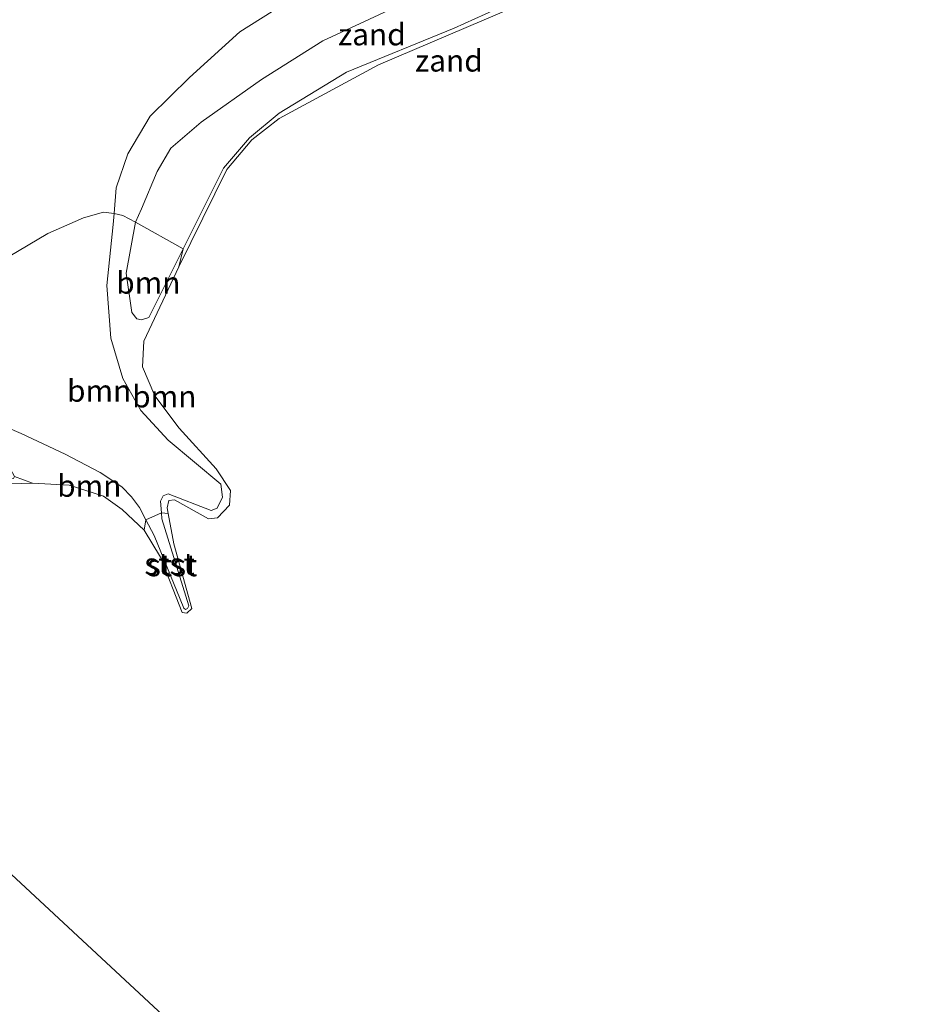
# Model space of a CAD drawing. Units: metres. Extents: x 170760 to 180003, y 487498 to 492458.
# Drawn here: x 172337 to 172439, y 488892 to 489005 of the extents above; entities that cross this region are included whole.
import ezdxf
from ezdxf.enums import TextEntityAlignment as Align

# ---------------------------------------------------------------- set-up
doc = ezdxf.new("R2010")
doc.units = ezdxf.units.M
for name, color, linetype, lineweight in [('B-ME-GR-BOOM-GV-B6', 93, 'Continuous', 18), ('B-ME-GW-KRUINLIJN-L-B1', 93, 'Continuous', 18), ('B-ME-GW-TEENLIJN-L-B1', 93, 'Continuous', 18), ('B-ME-IE-GRONDWERKLIJN-GROND_NIETINGERICHT-GV-B6', 253, 'Continuous', 18), ('B-ME-IE-HULPGEOMETRIE-L-B1', 53, 'Continuous', 18), ('B-ME-OB-BEKLEDING-GV-B6', 253, 'Continuous', 18), ('B-ME-OB-WATERLIJN-L-B1', 133, 'OB-WATERLIJN', 18), ('B-ME-OG-WATER-GV-B6', 153, 'Continuous', 18)]:
    doc.layers.add(name, color=color, linetype=linetype, lineweight=lineweight)
doc.styles.add('NLCS-ISO', font='NLCS-ISO.TTF')
doc.linetypes.add('OB-WATERLIJN', pattern='A,10,[32,NLCS.SHX,S=2,R=0,X=0,Y=0],-12', length=22)

msp = doc.modelspace()

# ---------------------------------------------------------------- linework, layer by layer
at = {"layer": 'B-ME-GR-BOOM-GV-B6'}
for points in [[(172347.453, 488982.362, 0.915), (172347.342, 488981.096, 0.925), (172346.612, 488974.116, 0.891), (172347.072, 488968.095, 0.572), (172348.467, 488963.462, 0.521), (172350.515, 488959.821, 0.469), (172353.628, 488956.404, 0.418), (172359.657, 488951.365, 0.1), (172359.869, 488949.887, 0.078), (172359.247, 488948.629, 0.061), (172358.55, 488948.341, 0.057), (172353.654, 488950.273, 0.022), (172353.052, 488950.037, 0.026), (172352.753, 488949.42, 0.026), (172352.872, 488948.073, 0.029), (172351.104, 488947.284, 0.16), (172350.364, 488948.697, 0.233), (172349.453, 488949.936, 0.28), (172348.351, 488951.073, 0.306), (172345.872, 488952.707, 0.375), (172341.852, 488954.824, 0.448), (172336.823, 488957.165, 0.624), (172332.268, 488959.106, 0.783)], [(172335.358, 488977.393, 1.05), (172339.858, 488980.049, 1.067), (172343.943, 488981.867, 1.033), (172346.261, 488982.515, 0.912), (172347.453, 488982.362, 0.915)], [(172349.895, 488981.352, 0.113), (172348.841, 488975.531, 0.113), (172349.502, 488971.024, 0.113), (172350.058, 488970.31, 0.087), (172350.597, 488970.179, 0.078), (172351.42, 488970.436, 0.031), (172355.352, 488978.302, -0.025), (172354.864, 488976.264, -0.199), (172350.851, 488967.734, -0.199), (172350.721, 488964.797, -0.199), (172352.132, 488961.477, -0.199), (172354.914, 488957.771, -0.199), (172359.125, 488953.127, -0.199), (172360.767, 488950.665, -0.199), (172360.644, 488948.961, -0.199), (172359.282, 488947.519, -0.199), (172358.265, 488947.406, -0.199), (172354.377, 488949.593, -0.199), (172353.7, 488949.489, -0.199), (172353.51, 488948.676, -0.199), (172353.639, 488948.004, -0.199), (172352.872, 488948.073, 0.029), (172352.753, 488949.42, 0.026), (172353.052, 488950.037, 0.026), (172353.654, 488950.273, 0.022), (172358.55, 488948.341, 0.057), (172359.247, 488948.629, 0.061), (172359.869, 488949.887, 0.078), (172359.657, 488951.365, 0.1), (172353.628, 488956.404, 0.418), (172350.515, 488959.821, 0.469), (172348.467, 488963.462, 0.521), (172347.072, 488968.095, 0.572), (172346.612, 488974.116, 0.891), (172347.342, 488981.096, 0.925), (172347.453, 488982.362, 0.915), (172348.462, 488982.139, 0.603), (172349.895, 488981.352, 0.113)], [(172355.352, 488978.302, -0.025), (172351.42, 488970.436, 0.031), (172350.597, 488970.179, 0.078), (172350.058, 488970.31, 0.087), (172349.502, 488971.024, 0.113), (172348.841, 488975.531, 0.113), (172349.895, 488981.352, 0.113), (172355.352, 488978.302, -0.025)], [(172351.104, 488947.284, 0.16), (172350.903, 488946.095, -0.199), (172348.371, 488948.49, -0.199), (172346.245, 488950.004, -0.199), (172342.299, 488951.254, -0.199), (172338.126, 488951.477, -0.199), (172336.062, 488952.268, 0.026), (172332.268, 488959.106, 0.783), (172336.823, 488957.165, 0.624), (172341.852, 488954.824, 0.448), (172345.872, 488952.707, 0.375), (172348.351, 488951.073, 0.306), (172349.453, 488949.936, 0.28), (172350.364, 488948.697, 0.233), (172351.104, 488947.284, 0.16)]]:
    msp.add_polyline3d(points, dxfattribs=at)
at = {"layer": 'B-ME-GW-KRUINLIJN-L-B1'}
for points in [[(172359.657, 488951.365, 0.1), (172353.628, 488956.404, 0.418), (172350.515, 488959.821, 0.469), (172348.467, 488963.462, 0.521), (172347.072, 488968.095, 0.572), (172346.612, 488974.116, 0.891), (172347.342, 488981.096, 0.925), (172347.453, 488982.362, 0.915), (172347.711, 488985.291, 0.891), (172349.014, 488989.172, 0.959), (172351.57, 488993.477, 1.054), (172356.068, 488997.934, 1.045), (172361.859, 489003.157, 1.063), (172369.223, 489007.84, 1.037), (172384.716, 489015.913, 1.011), (172395.324, 489019.422, 0.951), (172402.005, 489020.679, 0.796), (172405.908, 489020.302, 0.65), (172408.414, 489019.447, 0.564), (172409.619, 489018.118, 0.495), (172410.885, 489016.353, 0.401)], [(172350.597, 488970.179, 0.078), (172351.42, 488970.436, 0.031), (172355.352, 488978.302, -0.025), (172359.984, 488987.556, -0.06), (172362.954, 488990.997, -0.072), (172366.33, 488993.817, -0.064), (172374.034, 488998.509, -0.064), (172386.35, 489003.574, -0.034), (172392.262, 489006.221, 0.009), (172398.293, 489008.093, 0.035), (172404.475, 489009.774, 0.035), (172410.687, 489011.238, 0.026), (172417.914, 489012.121, 0.048), (172431.437, 489012.304, 0.1), (172440.365, 489012.384, 0.061)], [(172332.268, 488959.106, 0.783), (172336.823, 488957.165, 0.624), (172341.852, 488954.824, 0.448), (172345.872, 488952.707, 0.375), (172348.351, 488951.073, 0.306), (172349.453, 488949.936, 0.28), (172350.364, 488948.697, 0.233), (172351.104, 488947.284, 0.16), (172352.035, 488945.507, 0.069), (172355.013, 488938.193, 0.074), (172355.431, 488937.183, 0.069), (172355.629, 488937.043, 0.069), (172355.87, 488937.147, 0.065), (172356.007, 488937.442, 0.065), (172352.931, 488947.406, 0.031), (172352.872, 488948.073, 0.029), (172352.753, 488949.42, 0.026), (172353.052, 488950.037, 0.026), (172353.654, 488950.273, 0.022), (172358.55, 488948.341, 0.057), (172359.247, 488948.629, 0.061), (172359.869, 488949.887, 0.078), (172359.657, 488951.365, 0.1)]]:
    msp.add_polyline3d(points, dxfattribs=at)
at = {"layer": 'B-ME-GW-TEENLIJN-L-B1'}
for points in [[(172410.005, 489014.771, 0.284), (172409.051, 489014.063, 0.241), (172405.916, 489013.051, 0.25), (172389.57, 489009.382, 0.216), (172380.938, 489006.562, 0.216), (172371.33, 489002.108, 0.25), (172364.3, 488997.678, 0.233), (172357.428, 488992.814, 0.241), (172353.959, 488989.845, 0.284), (172352.379, 488987.173, 0.319), (172350.601, 488982.89, 0.224), (172349.895, 488981.352, 0.113)], [(172349.895, 488981.352, 0.113), (172348.841, 488975.531, 0.113), (172349.502, 488971.024, 0.113), (172350.058, 488970.31, 0.087), (172350.597, 488970.179, 0.078)]]:
    msp.add_polyline3d(points, dxfattribs=at)
at = {"layer": 'B-ME-IE-GRONDWERKLIJN-GROND_NIETINGERICHT-GV-B6'}
for points in [[(172419.905, 489011.543, -0.199), (172412.227, 489010.945, -0.199), (172404.193, 489009.36, -0.199), (172393.653, 489006.174, -0.199), (172377.688, 488999.351, -0.199), (172366.338, 488993.209, -0.199), (172363.217, 488990.783, -0.199), (172360.336, 488987.386, -0.199), (172354.864, 488976.264, -0.199), (172355.352, 488978.302, -0.025), (172359.984, 488987.556, -0.06), (172362.954, 488990.997, -0.072), (172366.33, 488993.817, -0.064), (172374.034, 488998.509, -0.064), (172386.35, 489003.574, -0.034), (172392.262, 489006.221, 0.009), (172398.293, 489008.093, 0.035), (172404.475, 489009.774, 0.035), (172410.687, 489011.238, 0.026), (172417.914, 489012.121, 0.048), (172419.905, 489011.543, -0.199)], [(172369.223, 489007.84, 1.037), (172361.859, 489003.157, 1.063), (172356.068, 488997.934, 1.045), (172351.57, 488993.477, 1.054), (172349.014, 488989.172, 0.959), (172347.711, 488985.291, 0.891), (172347.453, 488982.362, 0.915), (172346.261, 488982.515, 0.912), (172343.943, 488981.867, 1.033), (172339.858, 488980.049, 1.067), (172335.358, 488977.393, 1.05)], [(172380.938, 489006.562, 0.216), (172371.33, 489002.108, 0.25), (172364.3, 488997.678, 0.233), (172357.428, 488992.814, 0.241), (172353.959, 488989.845, 0.284), (172352.379, 488987.173, 0.319), (172350.601, 488982.89, 0.224), (172349.895, 488981.352, 0.113), (172348.462, 488982.139, 0.603), (172347.453, 488982.362, 0.915), (172347.711, 488985.291, 0.891), (172349.014, 488989.172, 0.959), (172351.57, 488993.477, 1.054), (172356.068, 488997.934, 1.045), (172361.859, 489003.157, 1.063), (172369.223, 489007.84, 1.037)], [(172392.262, 489006.221, 0.009), (172386.35, 489003.574, -0.034), (172374.034, 488998.509, -0.064), (172366.33, 488993.817, -0.064), (172362.954, 488990.997, -0.072), (172359.984, 488987.556, -0.06), (172355.352, 488978.302, -0.025), (172349.895, 488981.352, 0.113), (172350.601, 488982.89, 0.224), (172352.379, 488987.173, 0.319), (172353.959, 488989.845, 0.284), (172357.428, 488992.814, 0.241), (172364.3, 488997.678, 0.233), (172371.33, 489002.108, 0.25), (172380.938, 489006.562, 0.216)], [(172338.126, 488951.477, -0.199), (172327.675, 488951.185, -0.199), (172318.557, 488950.378, -0.199), (172308.42, 488947.968, -0.199), (172296.132, 488943.458, -0.199), (172295.878, 488943.694, 0.164), (172302.059, 488946.276, 0.13), (172309.198, 488948.568, 0.125), (172314.001, 488949.943, 0.1), (172320.368, 488951.119, 0.074), (172326.167, 488951.694, 0.044), (172334.677, 488951.932, 0.022), (172335.952, 488952.034, 0.023), (172336.062, 488952.268, 0.026), (172338.126, 488951.477, -0.199)]]:
    msp.add_polyline3d(points, dxfattribs=at)
at = {"layer": 'B-ME-IE-HULPGEOMETRIE-L-B1'}
msp.add_polyline3d([(172296.132, 488943.458, -0.199), (172435.383, 488814.02, -0.199)], dxfattribs=at)
at = {"layer": 'B-ME-OB-BEKLEDING-GV-B6'}
for points in [[(172353.639, 488948.004, -0.199), (172354.306, 488944.532, -0.199), (172356.34, 488937.148, -0.199), (172355.76, 488936.622, -0.199), (172355.248, 488936.693, -0.199), (172352.776, 488943.001, -0.199), (172350.903, 488946.095, -0.199), (172351.104, 488947.284, 0.16), (172352.035, 488945.507, 0.069), (172355.013, 488938.193, 0.074), (172355.431, 488937.183, 0.069), (172355.629, 488937.043, 0.069), (172355.87, 488937.147, 0.065), (172356.007, 488937.442, 0.065), (172352.931, 488947.406, 0.031), (172352.872, 488948.073, 0.029), (172353.639, 488948.004, -0.199)], [(172351.104, 488947.284, 0.16), (172352.872, 488948.073, 0.029), (172352.931, 488947.406, 0.031), (172356.007, 488937.442, 0.065), (172355.87, 488937.147, 0.065), (172355.629, 488937.043, 0.069), (172355.431, 488937.183, 0.069), (172355.013, 488938.193, 0.074), (172352.035, 488945.507, 0.069), (172351.104, 488947.284, 0.16)]]:
    msp.add_polyline3d(points, dxfattribs=at)
at = {"layer": 'B-ME-OB-WATERLIJN-L-B1'}
msp.add_polyline3d([(172393.653, 489006.174, -0.199), (172377.688, 488999.351, -0.199), (172366.338, 488993.209, -0.199), (172363.217, 488990.783, -0.199), (172360.336, 488987.386, -0.199), (172354.864, 488976.264, -0.199), (172350.851, 488967.734, -0.199), (172350.721, 488964.797, -0.199), (172352.132, 488961.477, -0.199), (172354.914, 488957.771, -0.199), (172359.125, 488953.127, -0.199), (172360.767, 488950.665, -0.199), (172360.644, 488948.961, -0.199), (172359.282, 488947.519, -0.199), (172358.265, 488947.406, -0.199), (172354.377, 488949.593, -0.199), (172353.7, 488949.489, -0.199), (172353.51, 488948.676, -0.199), (172353.639, 488948.004, -0.199), (172354.306, 488944.532, -0.199), (172356.34, 488937.148, -0.199), (172355.76, 488936.622, -0.199), (172355.248, 488936.693, -0.199), (172352.776, 488943.001, -0.199), (172350.903, 488946.095, -0.199), (172348.371, 488948.49, -0.199), (172346.245, 488950.004, -0.199), (172342.299, 488951.254, -0.199), (172338.126, 488951.477, -0.199), (172327.675, 488951.185, -0.199)], dxfattribs=at)
at = {"layer": 'B-ME-OG-WATER-GV-B6'}
for points in [[(172327.675, 488951.185, -0.199), (172338.126, 488951.477, -0.199), (172342.299, 488951.254, -0.199), (172346.245, 488950.004, -0.199), (172348.371, 488948.49, -0.199), (172350.903, 488946.095, -0.199), (172352.776, 488943.001, -0.199), (172355.248, 488936.693, -0.199), (172355.76, 488936.622, -0.199), (172356.34, 488937.148, -0.199), (172354.306, 488944.532, -0.199), (172353.639, 488948.004, -0.199), (172353.51, 488948.676, -0.199), (172353.7, 488949.489, -0.199), (172354.377, 488949.593, -0.199), (172358.265, 488947.406, -0.199), (172359.282, 488947.519, -0.199), (172360.644, 488948.961, -0.199), (172360.767, 488950.665, -0.199), (172359.125, 488953.127, -0.199), (172354.914, 488957.771, -0.199), (172352.132, 488961.477, -0.199), (172350.721, 488964.797, -0.199), (172350.851, 488967.734, -0.199), (172354.864, 488976.264, -0.199), (172360.336, 488987.386, -0.199), (172363.217, 488990.783, -0.199), (172366.338, 488993.209, -0.199), (172377.688, 488999.351, -0.199), (172393.653, 489006.174, -0.199)], [(172253.802, 488891.736, -0.199), (172253.361, 488896.242, -0.199), (172253.358, 488902.894, -0.199), (172254.546, 488908.408, -0.199), (172256.537, 488912.774, -0.199), (172259.426, 488918.179, -0.199), (172263.099, 488923.311, -0.199), (172265.625, 488925.456, -0.199), (172270.551, 488928.819, -0.199), (172280.748, 488935.311, -0.199), (172290.817, 488941.071, -0.199), (172296.132, 488943.458, -0.199), (172435.383, 488814.02, -0.199)], [(172435.383, 488814.02, -0.199), (172296.132, 488943.458, -0.199)]]:
    msp.add_polyline3d(points, dxfattribs=at)

# ---------------------------------------------------------------- texts
at = {"layer": 'B-ME-GR-BOOM-GV-B6', "ltscale": 0.2, "style": 'NLCS-ISO'}
for p in [(172351.377, 488974.43), (172345.746, 488962.063), (172353.199, 488961.408), (172344.613, 488951.178)]:
    msp.add_text('bmn', height=2.5, dxfattribs=at).set_placement(p, align=Align.MIDDLE_CENTER)
at = {"layer": 'B-ME-IE-GRONDWERKLIJN-GROND_NIETINGERICHT-GV-B6', "ltscale": 0.2, "style": 'NLCS-ISO'}
for p in [(172376.946, 489002.845), (172385.76, 488999.846)]:
    msp.add_text('zand', height=2.5, dxfattribs=at).set_placement(p, align=Align.MIDDLE_CENTER)
at = {"layer": 'B-ME-OB-BEKLEDING-GV-B6', "ltscale": 0.2, "style": 'NLCS-ISO'}
for p in [(172353.8, 488942.256), (172354.088, 488942.081)]:
    msp.add_text('stst', height=2.5, dxfattribs=at).set_placement(p, align=Align.MIDDLE_CENTER)

doc.saveas('drawing.dxf')
